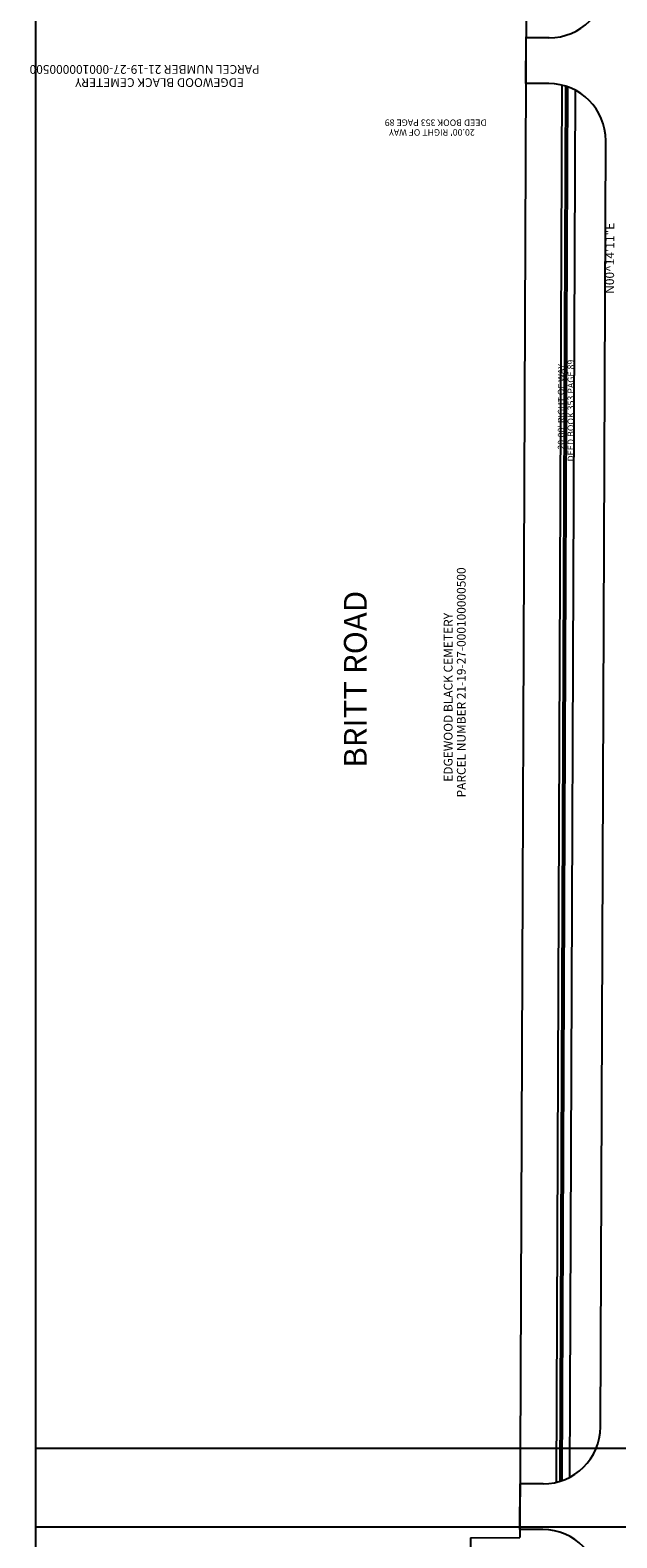
# Model space of a CAD drawing. Units: feet. Extents: x 417477 to 466253, y 1626924 to 1678544.
# Drawn here: x 460828 to 460982, y 1633838 to 1634234 of the extents above; entities that cross this region are included whole.
import ezdxf
from ezdxf.enums import TextEntityAlignment as Align

# ---------------------------------------------------------------- set-up
doc = ezdxf.new("R2010")
doc.units = ezdxf.units.FT
doc.header["$LTSCALE"] = 40
doc.header["$MEASUREMENT"] = 0
for name, color, linetype in [('-2', 7, 'Continuous'), ('-3', 7, 'Continuous'), ('-42', 7, 'Continuous'), ('2', 7, 'Continuous'), ('3', 7, 'Continuous'), ('42', 7, 'Continuous'), ('52', 7, 'Continuous'), ('C-ROW-EXISTING', 90, 'Right of Way-EX'), ('C-TEXT-LEGAL', 7, 'Continuous'), ('STAPTS-44', 7, 'Continuous')]:
    doc.layers.add(name, color=color, linetype=linetype)
doc.layers.add('C-WORKSHEET', color=5, linetype='Continuous', plot=False)
doc.styles.add('Arial CE', font='ARIALBD.TTF')
doc.styles.add('RomanS', font='romans.shx')
doc.linetypes.add('Right of Way-EX', pattern='A,1.25,-0.2,0.2,-0.2,0.2,-0.2,1.25,-0.168173,["EX",RomanS,S=0.075,R=0,X=0,Y=-0.032143],-0.138901,["IST",RomanS,S=0.075,R=0,X=0,Y=-0.032143],-0.151067,["ING",RomanS,S=0.075,R=0,X=0,Y=-0.032143],-0.286377,["R/W",RomanS,S=0.075,R=0,X=0,Y=-0.032143],-0.434373', length=4.678891)

msp = doc.modelspace()

# ---------------------------------------------------------------- linework, layer by layer
at = {"layer": '-2', "color": 7, "linetype": 'Continuous'}
for p, q in [((460958.1, 1634219.73), (460958.15, 1634231.73)), ((460964.15, 1634231.71), (460958.15, 1634231.73)), ((460964.1, 1634219.71), (460958.1, 1634219.73)), ((460977.64, 1633866.81), (460979.04, 1634204.65)), ((460956.53, 1633839.89), (460956.58, 1633851.89)), ((460962.58, 1633851.87), (460956.58, 1633851.89)), ((460962.53, 1633839.87), (460956.53, 1633839.89))]:
    msp.add_line(p, q, dxfattribs=at)
at = {"layer": '-2', "color": 2, "linetype": 'Continuous'}
for p, q in [((460967.08, 1633852.54), (460968.59, 1634219)), ((460969.59, 1633853.57), (460971.09, 1634217.95))]:
    msp.add_line(p, q, dxfattribs=at)
at = {"layer": '-2', "color": 7, "linetype": 'Continuous'}
for centre, start, end in [((460964.21, 1634246.71), 269.7636, 359.7636), ((460964.04, 1634204.71), 359.7636, 89.7636), ((460962.64, 1633866.87), 269.7636, 359.7636), ((460962.47, 1633824.87), 359.7636, 89.7636)]:
    msp.add_arc(centre, 15, start, end, dxfattribs=at)
at = {"layer": '-3', "color": 2, "linetype": 'Continuous'}
msp.add_line((460966.08, 1633852.27), (460967.6, 1634219.28), dxfattribs=at)
at = {"layer": '-3', "color": 3, "linetype": 'Continuous'}
msp.add_line((460967.58, 1633852.71), (460969.09, 1634218.83), dxfattribs=at)
at = {"layer": '-42', "color": 5, "linetype": 'Continuous'}
msp.add_line((460969.59, 1633853.57), (460971.09, 1634217.95), dxfattribs=at)
at = {"layer": '2', "color": 7, "linetype": 'Continuous'}
for p, q in [((460958.1, 1634219.73), (460958.15, 1634231.73)), ((460964.15, 1634231.71), (460958.15, 1634231.73)), ((460964.1, 1634219.71), (460958.1, 1634219.73)), ((460977.64, 1633866.81), (460979.04, 1634204.65)), ((460956.53, 1633839.89), (460956.58, 1633851.89)), ((460962.58, 1633851.87), (460956.58, 1633851.89)), ((460962.53, 1633839.87), (460956.53, 1633839.89))]:
    msp.add_line(p, q, dxfattribs=at)
at = {"layer": '2', "color": 2, "linetype": 'Continuous'}
for p, q in [((460967.08, 1633852.54), (460968.59, 1634219)), ((460969.59, 1633853.57), (460971.09, 1634217.95))]:
    msp.add_line(p, q, dxfattribs=at)
at = {"layer": '2', "color": 7, "linetype": 'Continuous'}
for centre, start, end in [((460964.21, 1634246.71), 269.7636, 359.7636), ((460964.04, 1634204.71), 359.7636, 89.7636), ((460962.64, 1633866.87), 269.7636, 359.7636), ((460962.47, 1633824.87), 359.7636, 89.7636)]:
    msp.add_arc(centre, 15, start, end, dxfattribs=at)
at = {"layer": '3', "color": 2, "linetype": 'Continuous'}
msp.add_line((460966.08, 1633852.27), (460967.6, 1634219.28), dxfattribs=at)
at = {"layer": '3', "color": 3, "linetype": 'Continuous'}
msp.add_line((460967.58, 1633852.71), (460969.09, 1634218.83), dxfattribs=at)
at = {"layer": '42', "color": 5, "linetype": 'Continuous'}
msp.add_line((460969.59, 1633853.57), (460971.09, 1634217.95), dxfattribs=at)
at = {"layer": 'C-ROW-EXISTING'}
for p, q in [((460960.91, 1634902.01), (460956.52, 1633837.77)), ((460943.52, 1633837.67), (460936.95, 1632244.9)), ((460943.52, 1633837.67), (460956.52, 1633837.77))]:
    msp.add_line(p, q, dxfattribs=at)
at = {"layer": 'C-WORKSHEET'}
for points in [[(460829.39, 1633840.47), (460829.39, 1634396.53), (461090.15, 1634396.53), (461090.15, 1633840.47)], [(460829.39, 1633305.16), (460829.39, 1633861.22), (461090.15, 1633861.22), (461090.15, 1633305.16)]]:
    msp.add_lwpolyline(points, close=True, dxfattribs=at)

# ---------------------------------------------------------------- texts
at = {"layer": '52', "color": 4, "linetype": 'Continuous', "style": 'RomanS'}
for s, rotation, p in [('DEED BOOK 353 PAGE 89', 180, (460934.38, 1634208.56)), ("20.00' RIGHT OF WAY", 180, (460933.4, 1634206.01)), ("20.00' RIGHT OF WAY", 90, (460966.47, 1634134.77)), ('DEED BOOK 353 PAGE 89', 90, (460969.02, 1634133.79))]:
    msp.add_text(s, height=1.7, rotation=rotation, dxfattribs=at).set_placement(p, align=Align.TOP_CENTER)
at = {"layer": '52', "color": 7, "linetype": 'Continuous', "style": 'Arial CE'}
msp.add_text('BRITT ROAD', height=6, rotation=90, dxfattribs=at).set_placement((460910.29, 1634039.96), align=Align.TOP_LEFT)
at = {"layer": 'C-TEXT-LEGAL', "color": 7, "linetype": 'Continuous', "style": 'RomanS'}
for s, rotation, p in [('PARCEL NUMBER 21-19-27-000100000500', 180, (460857.93, 1634222.25)), ('EDGEWOOD BLACK CEMETERY', 180, (460861.84, 1634218.8)), ('PARCEL NUMBER 21-19-27-000100000500', 90, (460939.96, 1634062.38)), ('EDGEWOOD BLACK CEMETERY', 90, (460936.51, 1634058.46))]:
    msp.add_text(s, height=2.3, rotation=rotation, dxfattribs=at).set_placement(p, align=Align.TOP_CENTER)
at = {"layer": 'STAPTS-44', "color": 7, "linetype": 'Continuous', "style": 'RomanS'}
msp.add_text('N00^ 14\'11"E', height=2.3, rotation=89.8344, dxfattribs=at).set_placement((460981.26, 1634173.8), align=Align.CENTER)

doc.saveas('drawing.dxf')
